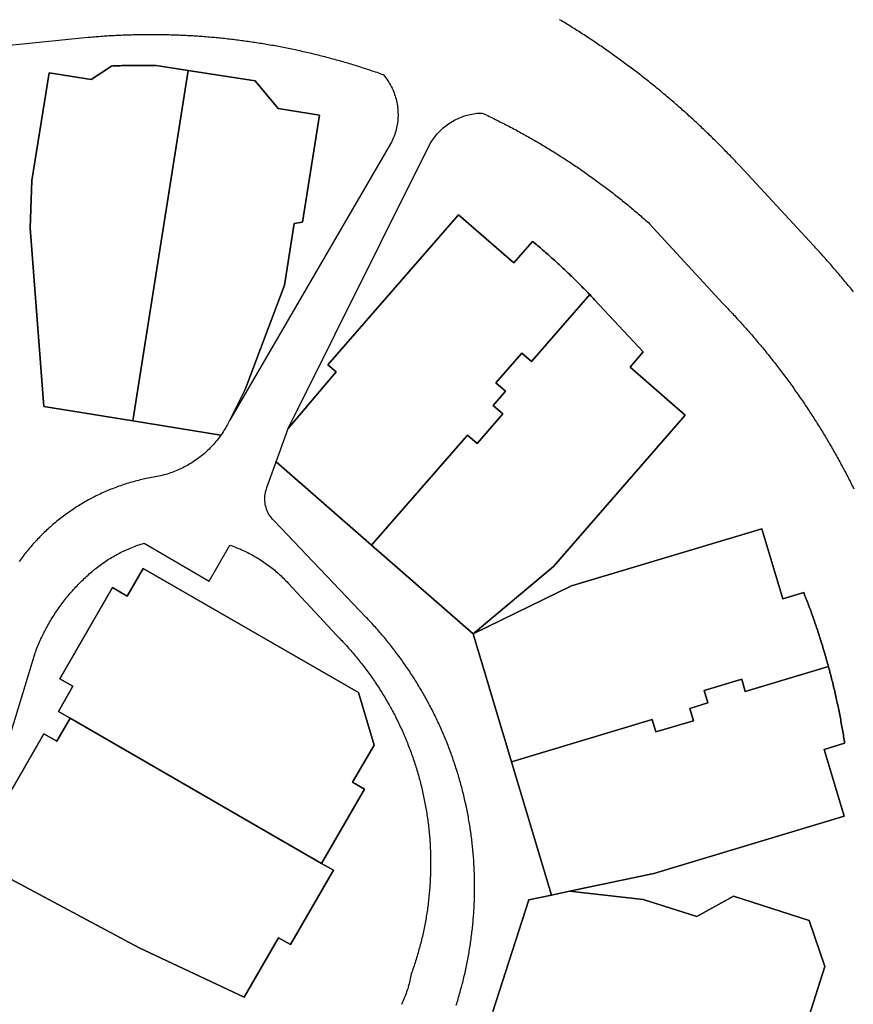
# Model space of a CAD drawing. Units: inches. Extents: x 2496691 to 2666549, y 1454294 to 1562715.
# Drawn here: x 2616058 to 2616303, y 1494081 to 1494371 of the extents above; entities that cross this region are included whole.
import ezdxf

# ---------------------------------------------------------------- set-up
doc = ezdxf.new("R2010")
doc.units = ezdxf.units.IN
doc.header["$MEASUREMENT"] = 0
doc.layers.add('SubdivisionLots', color=252, linetype='Continuous')

msp = doc.modelspace()

# ---------------------------------------------------------------- linework, layer by layer
at = {"layer": 'SubdivisionLots'}
for points in [[(2616303.29, 1494290.55), (2616302.98, 1494290.94), (2616302.66, 1494291.33), (2616302.35, 1494291.72), (2616302.03, 1494292.1), (2616301.72, 1494292.49), (2616301.4, 1494292.88), (2616301.08, 1494293.26), (2616300.76, 1494293.65), (2616300.44, 1494294.03), (2616300.12, 1494294.42), (2616299.8, 1494294.8), (2616299.48, 1494295.18), (2616299.16, 1494295.57), (2616298.83, 1494295.95), (2616298.51, 1494296.33), (2616298.19, 1494296.71), (2616297.86, 1494297.09), (2616297.53, 1494297.47), (2616297.21, 1494297.85), (2616296.88, 1494298.22), (2616296.55, 1494298.6), (2616296.22, 1494298.98), (2616295.89, 1494299.35), (2616295.56, 1494299.73), (2616295.23, 1494300.1), (2616294.9, 1494300.48), (2616294.57, 1494300.85), (2616294.23, 1494301.22), (2616293.9, 1494301.59), (2616293.56, 1494301.96), (2616293.23, 1494302.33), (2616292.89, 1494302.7), (2616292.55, 1494303.07), (2616292.21, 1494303.44), (2616291.88, 1494303.81), (2616291.46, 1494304.26), (2616269.76, 1494327.65), (2616269.42, 1494328.01), (2616269.08, 1494328.38), (2616268.74, 1494328.74), (2616268.39, 1494329.11), (2616268.05, 1494329.47), (2616267.71, 1494329.83), (2616267.36, 1494330.2), (2616267.01, 1494330.56), (2616266.67, 1494330.92), (2616266.32, 1494331.28), (2616265.97, 1494331.64), (2616265.62, 1494331.99), (2616265.27, 1494332.35), (2616264.92, 1494332.71), (2616264.57, 1494333.06), (2616264.22, 1494333.42), (2616263.87, 1494333.77), (2616263.52, 1494334.13), (2616263.16, 1494334.48), (2616262.81, 1494334.83), (2616262.45, 1494335.18), (2616262.1, 1494335.54), (2616261.74, 1494335.89), (2616261.38, 1494336.24), (2616261.02, 1494336.58), (2616260.66, 1494336.93), (2616260.3, 1494337.28), (2616259.94, 1494337.63), (2616259.58, 1494337.97), (2616259.22, 1494338.32), (2616258.86, 1494338.66), (2616258.49, 1494339.01), (2616258.13, 1494339.35), (2616257.77, 1494339.69), (2616257.4, 1494340.03), (2616257.04, 1494340.37), (2616256.67, 1494340.71), (2616256.3, 1494341.05), (2616255.93, 1494341.39), (2616255.56, 1494341.73), (2616255.19, 1494342.06), (2616254.82, 1494342.4), (2616254.45, 1494342.74), (2616254.08, 1494343.07), (2616253.71, 1494343.4), (2616253.34, 1494343.74), (2616252.96, 1494344.07), (2616252.59, 1494344.4), (2616252.21, 1494344.73), (2616251.84, 1494345.06), (2616251.46, 1494345.39), (2616251.08, 1494345.72), (2616250.71, 1494346.05), (2616250.33, 1494346.37), (2616249.95, 1494346.7), (2616249.57, 1494347.02), (2616249.19, 1494347.35), (2616248.81, 1494347.67), (2616248.43, 1494348), (2616248.04, 1494348.32), (2616247.66, 1494348.64), (2616247.28, 1494348.96), (2616246.89, 1494349.28), (2616246.51, 1494349.6), (2616246.12, 1494349.92), (2616245.74, 1494350.23), (2616245.35, 1494350.55), (2616244.96, 1494350.87), (2616244.57, 1494351.18), (2616244.18, 1494351.5), (2616243.79, 1494351.81), (2616243.4, 1494352.12), (2616243.01, 1494352.43), (2616242.62, 1494352.74), (2616242.23, 1494353.05), (2616241.84, 1494353.36), (2616241.44, 1494353.67), (2616241.05, 1494353.98), (2616240.65, 1494354.29), (2616240.26, 1494354.59), (2616239.86, 1494354.9), (2616239.47, 1494355.2), (2616239.07, 1494355.51), (2616238.67, 1494355.81), (2616238.27, 1494356.11), (2616237.87, 1494356.41), (2616237.48, 1494356.71), (2616237.07, 1494357.01), (2616236.67, 1494357.31), (2616236.27, 1494357.61), (2616235.87, 1494357.91), (2616235.47, 1494358.2), (2616235.06, 1494358.5), (2616234.66, 1494358.79), (2616234.26, 1494359.09), (2616233.85, 1494359.38), (2616233.45, 1494359.67), (2616233.04, 1494359.96), (2616232.63, 1494360.25), (2616232.22, 1494360.54), (2616231.82, 1494360.83), (2616231.41, 1494361.12), (2616231, 1494361.41), (2616230.59, 1494361.69), (2616230.18, 1494361.98), (2616229.77, 1494362.26), (2616229.35, 1494362.55), (2616228.94, 1494362.83), (2616228.53, 1494363.11), (2616228.12, 1494363.4), (2616227.7, 1494363.68), (2616227.29, 1494363.96), (2616226.87, 1494364.23), (2616226.46, 1494364.51), (2616226.04, 1494364.79), (2616225.62, 1494365.06), (2616225.21, 1494365.34), (2616224.79, 1494365.61), (2616224.37, 1494365.89), (2616223.95, 1494366.16), (2616223.53, 1494366.43), (2616223.11, 1494366.7), (2616222.69, 1494366.97), (2616222.27, 1494367.24), (2616221.85, 1494367.51), (2616221.42, 1494367.78), (2616221, 1494368.05), (2616220.58, 1494368.31), (2616220.15, 1494368.58), (2616219.73, 1494368.84), (2616219.3, 1494369.1), (2616218.88, 1494369.37), (2616218.45, 1494369.63), (2616218.03, 1494369.89), (2616217.6, 1494370.15), (2616217.17, 1494370.41), (2616216.74, 1494370.66)], [(2616007.5, 1494358.38), (2616077.94, 1494365.49), (2616078.67, 1494365.56), (2616079.17, 1494365.6), (2616079.67, 1494365.64), (2616080.17, 1494365.68), (2616080.67, 1494365.72), (2616081.16, 1494365.76), (2616081.66, 1494365.8), (2616082.16, 1494365.83), (2616082.66, 1494365.87), (2616083.16, 1494365.9), (2616083.66, 1494365.93), (2616084.16, 1494365.97), (2616084.66, 1494365.99), (2616085.16, 1494366.02), (2616085.65, 1494366.05), (2616086.15, 1494366.08), (2616086.65, 1494366.1), (2616087.15, 1494366.12), (2616087.65, 1494366.15), (2616088.15, 1494366.17), (2616088.65, 1494366.19), (2616089.15, 1494366.21), (2616089.65, 1494366.22), (2616090.15, 1494366.24), (2616090.65, 1494366.25), (2616091.15, 1494366.27), (2616091.65, 1494366.28), (2616092.15, 1494366.29), (2616092.65, 1494366.3), (2616093.15, 1494366.31), (2616093.65, 1494366.32), (2616094.15, 1494366.32), (2616094.65, 1494366.33), (2616095.15, 1494366.33), (2616095.65, 1494366.33), (2616096.15, 1494366.33), (2616096.65, 1494366.33), (2616097.15, 1494366.33), (2616097.65, 1494366.33), (2616098.15, 1494366.33), (2616098.65, 1494366.32), (2616099.15, 1494366.32), (2616099.65, 1494366.31), (2616100.15, 1494366.3), (2616100.65, 1494366.29), (2616101.15, 1494366.28), (2616101.65, 1494366.27), (2616102.15, 1494366.25), (2616102.65, 1494366.24), (2616103.15, 1494366.22), (2616103.65, 1494366.21), (2616104.15, 1494366.19), (2616104.65, 1494366.17), (2616105.15, 1494366.15), (2616105.65, 1494366.13), (2616106.15, 1494366.1), (2616106.65, 1494366.08), (2616107.14, 1494366.05), (2616107.64, 1494366.03), (2616108.14, 1494366), (2616108.64, 1494365.97), (2616109.14, 1494365.94), (2616109.64, 1494365.91), (2616110.14, 1494365.87), (2616110.64, 1494365.84), (2616111.14, 1494365.8), (2616111.64, 1494365.77), (2616112.13, 1494365.73), (2616112.63, 1494365.69), (2616113.13, 1494365.65), (2616113.63, 1494365.61), (2616114.13, 1494365.56), (2616114.62, 1494365.52), (2616115.12, 1494365.47), (2616115.62, 1494365.43), (2616116.12, 1494365.38), (2616116.62, 1494365.33), (2616117.11, 1494365.28), (2616117.61, 1494365.23), (2616118.11, 1494365.18), (2616118.61, 1494365.12), (2616119.1, 1494365.07), (2616119.6, 1494365.01), (2616120.1, 1494364.95), (2616120.59, 1494364.89), (2616121.09, 1494364.83), (2616121.59, 1494364.77), (2616122.08, 1494364.71), (2616122.58, 1494364.65), (2616123.07, 1494364.58), (2616123.57, 1494364.52), (2616124.06, 1494364.45), (2616124.56, 1494364.38), (2616125.05, 1494364.31), (2616125.55, 1494364.24), (2616126.04, 1494364.17), (2616126.54, 1494364.09), (2616127.03, 1494364.02), (2616127.53, 1494363.94), (2616128.02, 1494363.87), (2616128.51, 1494363.79), (2616129.01, 1494363.71), (2616129.5, 1494363.63), (2616130, 1494363.55), (2616130.49, 1494363.46), (2616130.98, 1494363.38), (2616131.47, 1494363.29), (2616131.97, 1494363.21), (2616132.46, 1494363.12), (2616132.95, 1494363.03), (2616133.44, 1494362.94), (2616133.93, 1494362.85), (2616134.42, 1494362.75), (2616134.92, 1494362.66), (2616135.41, 1494362.56), (2616135.9, 1494362.47), (2616136.39, 1494362.37), (2616136.88, 1494362.27), (2616137.37, 1494362.17), (2616137.86, 1494362.07), (2616138.35, 1494361.97), (2616138.84, 1494361.86), (2616139.32, 1494361.76), (2616139.81, 1494361.65), (2616140.3, 1494361.55), (2616140.79, 1494361.44), (2616141.28, 1494361.33), (2616141.77, 1494361.22), (2616142.25, 1494361.11), (2616142.74, 1494360.99), (2616143.23, 1494360.88), (2616143.71, 1494360.76), (2616144.2, 1494360.65), (2616144.68, 1494360.53), (2616145.17, 1494360.41), (2616145.66, 1494360.29), (2616146.14, 1494360.17), (2616146.63, 1494360.04), (2616147.11, 1494359.92), (2616147.59, 1494359.79), (2616148.08, 1494359.67), (2616148.56, 1494359.54), (2616149.04, 1494359.41), (2616149.53, 1494359.28), (2616150.01, 1494359.15), (2616150.49, 1494359.02), (2616150.97, 1494358.88), (2616151.46, 1494358.75), (2616151.94, 1494358.61), (2616152.42, 1494358.48), (2616152.9, 1494358.34), (2616153.38, 1494358.2), (2616153.86, 1494358.06), (2616154.34, 1494357.92), (2616154.82, 1494357.77), (2616155.3, 1494357.63), (2616155.77, 1494357.48), (2616156.25, 1494357.34), (2616156.73, 1494357.19), (2616157.21, 1494357.04), (2616157.68, 1494356.89), (2616158.16, 1494356.74), (2616158.64, 1494356.59), (2616159.11, 1494356.44), (2616159.59, 1494356.28), (2616160.06, 1494356.12), (2616160.54, 1494355.97), (2616161.01, 1494355.81), (2616161.49, 1494355.65), (2616161.96, 1494355.49), (2616162.43, 1494355.33), (2616162.91, 1494355.17), (2616163.38, 1494355), (2616163.85, 1494354.84), (2616164.32, 1494354.67), (2616164.79, 1494354.5), (2616165.28, 1494353.91), (2616165.59, 1494353.51), (2616165.88, 1494353.11), (2616166.16, 1494352.7), (2616166.43, 1494352.28), (2616166.69, 1494351.85), (2616166.94, 1494351.41), (2616167.18, 1494350.97), (2616167.4, 1494350.53), (2616167.61, 1494350.07), (2616167.81, 1494349.61), (2616167.99, 1494349.15), (2616168.16, 1494348.68), (2616168.32, 1494348.2), (2616168.47, 1494347.73), (2616168.6, 1494347.24), (2616168.72, 1494346.76), (2616168.82, 1494346.27), (2616168.91, 1494345.78), (2616168.99, 1494345.28), (2616169.05, 1494344.79), (2616169.1, 1494344.29), (2616169.14, 1494343.79), (2616169.16, 1494343.29), (2616169.17, 1494342.79), (2616169.17, 1494342.29), (2616169.15, 1494341.79), (2616169.11, 1494341.29), (2616169.07, 1494340.8), (2616169.01, 1494340.3), (2616168.93, 1494339.8), (2616168.84, 1494339.31), (2616168.74, 1494338.82), (2616168.63, 1494338.34), (2616168.5, 1494337.85), (2616168.36, 1494337.37), (2616168.2, 1494336.9), (2616168.03, 1494336.43), (2616167.85, 1494335.96), (2616167.65, 1494335.5), (2616167.45, 1494335.05), (2616167.23, 1494334.6), (2616167, 1494334.16), (2616119.72, 1494252.97), (2616120.42, 1494254.35), (2616124.19, 1494261.83), (2616135.72, 1494292.52), (2616138.61, 1494310.67), (2616141.07, 1494311.06), (2616146.08, 1494342.59), (2616133.85, 1494344.49), (2616127.15, 1494352.62), (2616107.34, 1494355.71), (2616097.98, 1494357.16), (2616097.32, 1494357.18), (2616096.82, 1494357.19), (2616096.32, 1494357.2), (2616095.82, 1494357.2), (2616095.32, 1494357.21), (2616094.82, 1494357.21), (2616094.32, 1494357.22), (2616093.82, 1494357.22), (2616093.32, 1494357.22), (2616092.82, 1494357.22), (2616092.32, 1494357.21), (2616091.82, 1494357.21), (2616091.32, 1494357.21), (2616090.82, 1494357.2), (2616090.32, 1494357.19), (2616089.82, 1494357.18), (2616089.32, 1494357.17), (2616088.82, 1494357.16), (2616088.32, 1494357.15), (2616087.82, 1494357.14), (2616087.32, 1494357.12), (2616086.82, 1494357.1), (2616086.32, 1494357.09), (2616085.82, 1494357.07), (2616085.32, 1494357.05), (2616084.82, 1494357.03), (2616078.79, 1494353.07), (2616066.41, 1494355), (2616061.4, 1494323.32), (2616060.82, 1494309.28), (2616064.88, 1494256.8), (2616091.07, 1494252.59), (2616117.02, 1494248.41), (2616116.79, 1494248.1), (2616116.5, 1494247.69), (2616116.19, 1494247.3), (2616115.88, 1494246.9), (2616115.57, 1494246.52), (2616115.24, 1494246.13), (2616114.92, 1494245.76), (2616114.58, 1494245.39), (2616114.24, 1494245.02), (2616113.89, 1494244.66), (2616113.54, 1494244.31), (2616113.18, 1494243.96), (2616112.82, 1494243.62), (2616112.44, 1494243.28), (2616112.07, 1494242.95), (2616111.69, 1494242.63), (2616111.3, 1494242.31), (2616110.91, 1494242), (2616110.51, 1494241.7), (2616110.11, 1494241.4), (2616109.7, 1494241.11), (2616109.29, 1494240.83), (2616108.87, 1494240.55), (2616108.45, 1494240.28), (2616108.03, 1494240.02), (2616107.6, 1494239.76), (2616107.16, 1494239.51), (2616106.73, 1494239.27), (2616106.28, 1494239.04), (2616105.84, 1494238.81), (2616105.39, 1494238.59), (2616104.94, 1494238.38), (2616104.48, 1494238.18), (2616104.02, 1494237.98), (2616103.56, 1494237.79), (2616103.09, 1494237.61), (2616102.62, 1494237.44), (2616102.15, 1494237.28), (2616101.67, 1494237.12), (2616101.2, 1494236.97), (2616100.72, 1494236.83), (2616100.24, 1494236.69), (2616099.75, 1494236.57), (2616099.26, 1494236.45), (2616098.78, 1494236.34), (2616098.29, 1494236.24), (2616097.8, 1494236.15), (2616097.3, 1494236.07), (2616096.63, 1494235.95), (2616096.14, 1494235.85), (2616095.64, 1494235.76), (2616095.15, 1494235.66), (2616094.67, 1494235.55), (2616094.18, 1494235.45), (2616093.69, 1494235.33), (2616093.2, 1494235.22), (2616092.72, 1494235.1), (2616092.23, 1494234.98), (2616091.75, 1494234.85), (2616091.27, 1494234.72), (2616090.79, 1494234.58), (2616090.31, 1494234.44), (2616089.83, 1494234.3), (2616089.35, 1494234.15), (2616088.87, 1494234), (2616088.4, 1494233.85), (2616087.92, 1494233.69), (2616087.45, 1494233.53), (2616086.98, 1494233.36), (2616086.51, 1494233.19), (2616086.04, 1494233.02), (2616085.57, 1494232.84), (2616085.1, 1494232.66), (2616084.64, 1494232.48), (2616084.18, 1494232.29), (2616083.72, 1494232.1), (2616083.25, 1494231.9), (2616082.8, 1494231.7), (2616082.34, 1494231.5), (2616081.88, 1494231.29), (2616081.43, 1494231.08), (2616080.98, 1494230.87), (2616080.53, 1494230.65), (2616080.08, 1494230.43), (2616079.63, 1494230.2), (2616079.19, 1494229.97), (2616078.43, 1494229.57), (2616077.99, 1494229.33), (2616077.56, 1494229.09), (2616077.12, 1494228.84), (2616076.69, 1494228.59), (2616076.26, 1494228.34), (2616075.83, 1494228.08), (2616075.4, 1494227.82), (2616074.98, 1494227.56), (2616074.55, 1494227.29), (2616074.13, 1494227.02), (2616073.72, 1494226.75), (2616073.3, 1494226.47), (2616072.71, 1494226.07), (2616072.3, 1494225.78), (2616071.89, 1494225.49), (2616071.49, 1494225.2), (2616071.08, 1494224.9), (2616070.68, 1494224.61), (2616070.29, 1494224.3), (2616069.89, 1494224), (2616069.5, 1494223.69), (2616069.11, 1494223.38), (2616068.72, 1494223.06), (2616068.33, 1494222.75), (2616067.95, 1494222.42), (2616067.57, 1494222.1), (2616067.19, 1494221.77), (2616066.81, 1494221.44), (2616066.44, 1494221.11), (2616066.07, 1494220.77), (2616065.7, 1494220.43), (2616065.34, 1494220.09), (2616064.98, 1494219.75), (2616064.62, 1494219.4), (2616064.26, 1494219.05), (2616063.72, 1494218.5), (2616063.37, 1494218.14), (2616063.03, 1494217.78), (2616062.68, 1494217.42), (2616062.34, 1494217.05), (2616062.01, 1494216.68), (2616061.67, 1494216.31), (2616061.34, 1494215.94), (2616061.01, 1494215.56), (2616060.69, 1494215.18), (2616060.37, 1494214.8), (2616060.05, 1494214.41), (2616059.73, 1494214.02), (2616059.42, 1494213.63), (2616059.11, 1494213.24), (2616058.81, 1494212.84), (2616058.5, 1494212.45), (2616058.2, 1494212.05), (2616057.91, 1494211.64), (2616057.61, 1494211.24)], [(2616288.84, 1494073.18), (2616294.88, 1494092.02), (2616290.26, 1494105.58), (2616267.93, 1494112.73), (2616257.15, 1494106.73), (2616241.31, 1494111.8), (2616219.61, 1494114.2), (2616244.46, 1494119.42), (2616300.52, 1494136.25), (2616294.62, 1494155.92), (2616300.67, 1494157.74), (2616300.59, 1494158.24), (2616300.52, 1494158.73), (2616300.44, 1494159.22), (2616300.36, 1494159.72), (2616300.28, 1494160.21), (2616300.2, 1494160.7), (2616300.11, 1494161.2), (2616300.03, 1494161.69), (2616299.94, 1494162.18), (2616299.86, 1494162.67), (2616299.77, 1494163.17), (2616299.68, 1494163.66), (2616299.59, 1494164.15), (2616299.5, 1494164.64), (2616299.4, 1494165.13), (2616299.31, 1494165.62), (2616299.21, 1494166.12), (2616299.12, 1494166.61), (2616299.02, 1494167.1), (2616298.92, 1494167.59), (2616298.82, 1494168.08), (2616298.72, 1494168.57), (2616298.62, 1494169.05), (2616298.51, 1494169.54), (2616298.41, 1494170.03), (2616298.3, 1494170.52), (2616298.19, 1494171.01), (2616298.08, 1494171.5), (2616297.97, 1494171.99), (2616297.86, 1494172.47), (2616297.75, 1494172.96), (2616297.64, 1494173.45), (2616297.52, 1494173.93), (2616297.41, 1494174.42), (2616297.29, 1494174.91), (2616297.17, 1494175.39), (2616297.05, 1494175.88), (2616296.93, 1494176.36), (2616296.81, 1494176.85), (2616296.68, 1494177.33), (2616296.56, 1494177.82), (2616296.43, 1494178.3), (2616296.31, 1494178.78), (2616296.18, 1494179.27), (2616296.05, 1494179.75), (2616295.9, 1494180.29), (2616295.77, 1494180.77), (2616295.64, 1494181.26), (2616295.5, 1494181.74), (2616295.37, 1494182.22), (2616295.23, 1494182.7), (2616295.1, 1494183.18), (2616294.96, 1494183.66), (2616294.82, 1494184.14), (2616294.67, 1494184.62), (2616294.53, 1494185.1), (2616294.39, 1494185.58), (2616294.24, 1494186.06), (2616294.1, 1494186.54), (2616293.95, 1494187.01), (2616293.8, 1494187.49), (2616293.65, 1494187.97), (2616293.5, 1494188.44), (2616293.35, 1494188.92), (2616293.2, 1494189.4), (2616293.04, 1494189.87), (2616292.89, 1494190.35), (2616292.73, 1494190.82), (2616292.57, 1494191.3), (2616292.41, 1494191.77), (2616292.25, 1494192.24), (2616292.09, 1494192.72), (2616291.93, 1494193.19), (2616291.77, 1494193.66), (2616291.6, 1494194.14), (2616291.43, 1494194.61), (2616291.27, 1494195.08), (2616291.1, 1494195.55), (2616290.93, 1494196.02), (2616290.76, 1494196.49), (2616290.59, 1494196.96), (2616290.41, 1494197.43), (2616290.24, 1494197.9), (2616290.06, 1494198.36), (2616289.89, 1494198.83), (2616289.71, 1494199.3), (2616289.53, 1494199.77), (2616289.35, 1494200.23), (2616289.17, 1494200.7), (2616288.99, 1494201.17), (2616288.62, 1494202.09), (2616282.48, 1494200.24), (2616276.29, 1494220.87), (2616220.22, 1494204.03), (2616191.25, 1494189.96), (2616214.92, 1494209.78), (2616253.71, 1494254.27), (2616237.47, 1494268.42), (2616241.35, 1494272.88), (2616227.02, 1494288.25), (2616226.68, 1494288.61), (2616226.33, 1494288.98), (2616225.99, 1494289.34), (2616225.61, 1494289.75), (2616225.26, 1494290.11), (2616224.91, 1494290.47), (2616224.57, 1494290.83), (2616224.22, 1494291.19), (2616223.87, 1494291.55), (2616223.52, 1494291.9), (2616223.17, 1494292.26), (2616222.82, 1494292.62), (2616222.46, 1494292.97), (2616222.11, 1494293.32), (2616221.76, 1494293.68), (2616221.4, 1494294.03), (2616221.04, 1494294.38), (2616220.69, 1494294.73), (2616220.33, 1494295.08), (2616219.97, 1494295.42), (2616219.61, 1494295.77), (2616219.25, 1494296.12), (2616218.89, 1494296.46), (2616218.52, 1494296.81), (2616218.16, 1494297.15), (2616217.8, 1494297.49), (2616217.43, 1494297.83), (2616217.06, 1494298.17), (2616216.7, 1494298.51), (2616216.33, 1494298.85), (2616215.96, 1494299.19), (2616215.59, 1494299.53), (2616215.22, 1494299.86), (2616214.85, 1494300.2), (2616214.48, 1494300.53), (2616214.1, 1494300.86), (2616213.73, 1494301.2), (2616213.35, 1494301.53), (2616212.98, 1494301.86), (2616212.6, 1494302.18), (2616212.22, 1494302.51), (2616211.85, 1494302.84), (2616211.47, 1494303.17), (2616211.09, 1494303.49), (2616210.71, 1494303.81), (2616210.33, 1494304.14), (2616209.94, 1494304.46), (2616209.56, 1494304.78), (2616208.79, 1494305.42), (2616203.26, 1494299.07), (2616187.02, 1494313.22), (2616148.54, 1494269.09), (2616150.92, 1494267.02), (2616136.86, 1494250.4), (2616177.99, 1494332.9), (2616178.43, 1494333.78), (2616178.68, 1494334.21), (2616178.93, 1494334.64), (2616179.2, 1494335.07), (2616179.48, 1494335.48), (2616179.77, 1494335.89), (2616180.07, 1494336.29), (2616180.39, 1494336.67), (2616180.71, 1494337.06), (2616181.05, 1494337.43), (2616181.39, 1494337.79), (2616181.75, 1494338.14), (2616182.11, 1494338.49), (2616182.48, 1494338.82), (2616182.87, 1494339.14), (2616183.26, 1494339.45), (2616183.66, 1494339.75), (2616184.06, 1494340.04), (2616184.48, 1494340.32), (2616184.9, 1494340.58), (2616185.33, 1494340.84), (2616185.77, 1494341.08), (2616186.22, 1494341.31), (2616186.67, 1494341.53), (2616187.12, 1494341.73), (2616187.58, 1494341.92), (2616188.05, 1494342.1), (2616188.52, 1494342.27), (2616189, 1494342.42), (2616189.48, 1494342.56), (2616189.96, 1494342.69), (2616190.45, 1494342.8), (2616190.94, 1494342.9), (2616191.43, 1494342.98), (2616191.93, 1494343.05), (2616192.42, 1494343.11), (2616192.92, 1494343.16), (2616193.42, 1494343.19), (2616193.92, 1494343.2), (2616194.68, 1494342.85), (2616195.13, 1494342.63), (2616195.58, 1494342.42), (2616196.03, 1494342.2), (2616196.48, 1494341.98), (2616196.93, 1494341.76), (2616197.38, 1494341.54), (2616197.83, 1494341.32), (2616198.28, 1494341.1), (2616198.73, 1494340.88), (2616199.17, 1494340.65), (2616199.62, 1494340.43), (2616200.06, 1494340.2), (2616200.51, 1494339.97), (2616200.95, 1494339.74), (2616201.4, 1494339.51), (2616201.84, 1494339.28), (2616202.28, 1494339.05), (2616202.73, 1494338.82), (2616203.17, 1494338.58), (2616203.61, 1494338.35), (2616204.05, 1494338.11), (2616204.49, 1494337.87), (2616204.93, 1494337.63), (2616205.37, 1494337.39), (2616205.81, 1494337.15), (2616206.24, 1494336.91), (2616206.68, 1494336.67), (2616207.12, 1494336.42), (2616207.55, 1494336.18), (2616207.99, 1494335.93), (2616208.42, 1494335.68), (2616208.86, 1494335.44), (2616209.29, 1494335.19), (2616209.72, 1494334.94), (2616210.15, 1494334.69), (2616210.59, 1494334.43), (2616211.02, 1494334.18), (2616211.45, 1494333.92), (2616211.88, 1494333.67), (2616212.31, 1494333.41), (2616212.73, 1494333.15), (2616213.16, 1494332.9), (2616213.59, 1494332.64), (2616214.02, 1494332.37), (2616214.44, 1494332.11), (2616214.87, 1494331.85), (2616215.29, 1494331.58), (2616215.71, 1494331.32), (2616216.14, 1494331.05), (2616216.56, 1494330.79), (2616216.98, 1494330.52), (2616217.4, 1494330.25), (2616217.82, 1494329.98), (2616218.24, 1494329.71), (2616218.66, 1494329.43), (2616219.08, 1494329.16), (2616219.5, 1494328.89), (2616219.92, 1494328.61), (2616220.33, 1494328.33), (2616220.75, 1494328.06), (2616221.16, 1494327.78), (2616221.58, 1494327.5), (2616221.99, 1494327.22), (2616222.41, 1494326.94), (2616222.82, 1494326.65), (2616223.23, 1494326.37), (2616223.64, 1494326.09), (2616224.05, 1494325.8), (2616224.46, 1494325.51), (2616224.87, 1494325.23), (2616225.28, 1494324.94), (2616225.69, 1494324.65), (2616226.09, 1494324.36), (2616226.5, 1494324.06), (2616226.9, 1494323.77), (2616227.31, 1494323.48), (2616227.71, 1494323.18), (2616228.12, 1494322.89), (2616228.52, 1494322.59), (2616228.92, 1494322.29), (2616229.32, 1494321.99), (2616229.72, 1494321.7), (2616230.12, 1494321.39), (2616230.52, 1494321.09), (2616230.92, 1494320.79), (2616231.31, 1494320.49), (2616231.71, 1494320.18), (2616232.11, 1494319.88), (2616232.5, 1494319.57), (2616232.9, 1494319.26), (2616233.29, 1494318.95), (2616233.68, 1494318.65), (2616234.08, 1494318.33), (2616234.47, 1494318.02), (2616234.86, 1494317.71), (2616235.25, 1494317.4), (2616235.64, 1494317.08), (2616236.02, 1494316.77), (2616236.41, 1494316.45), (2616236.8, 1494316.14), (2616237.18, 1494315.82), (2616237.57, 1494315.5), (2616237.95, 1494315.18), (2616238.34, 1494314.86), (2616238.72, 1494314.54), (2616239.1, 1494314.21), (2616239.48, 1494313.89), (2616239.86, 1494313.57), (2616240.24, 1494313.24), (2616240.62, 1494312.91), (2616241, 1494312.59), (2616241.38, 1494312.26), (2616241.75, 1494311.93), (2616242.13, 1494311.6), (2616242.5, 1494311.27), (2616242.88, 1494310.94), (2616243.25, 1494310.6), (2616264.83, 1494287.12), (2616265.2, 1494286.74), (2616265.55, 1494286.38), (2616265.9, 1494286.02), (2616266.24, 1494285.66), (2616266.59, 1494285.3), (2616266.93, 1494284.93), (2616267.27, 1494284.57), (2616267.62, 1494284.21), (2616267.96, 1494283.84), (2616268.3, 1494283.47), (2616268.64, 1494283.11), (2616268.97, 1494282.74), (2616269.31, 1494282.37), (2616269.65, 1494282), (2616269.99, 1494281.63), (2616270.32, 1494281.26), (2616270.66, 1494280.89), (2616270.99, 1494280.52), (2616271.32, 1494280.14), (2616271.65, 1494279.77), (2616271.99, 1494279.39), (2616272.32, 1494279.02), (2616272.64, 1494278.64), (2616272.97, 1494278.27), (2616273.3, 1494277.89), (2616273.63, 1494277.51), (2616273.95, 1494277.13), (2616274.28, 1494276.75), (2616274.6, 1494276.37), (2616274.92, 1494275.99), (2616275.25, 1494275.61), (2616275.57, 1494275.22), (2616275.89, 1494274.84), (2616276.21, 1494274.45), (2616276.53, 1494274.07), (2616276.84, 1494273.68), (2616277.16, 1494273.3), (2616277.48, 1494272.91), (2616277.79, 1494272.52), (2616278.11, 1494272.13), (2616278.42, 1494271.74), (2616278.73, 1494271.35), (2616279.04, 1494270.96), (2616279.35, 1494270.57), (2616279.66, 1494270.17), (2616279.97, 1494269.78), (2616280.28, 1494269.39), (2616280.59, 1494268.99), (2616280.89, 1494268.6), (2616281.2, 1494268.2), (2616281.5, 1494267.8), (2616281.8, 1494267.41), (2616282.11, 1494267.01), (2616282.41, 1494266.61), (2616282.71, 1494266.21), (2616283.01, 1494265.81), (2616283.31, 1494265.41), (2616283.6, 1494265.01), (2616283.9, 1494264.6), (2616284.2, 1494264.2), (2616284.49, 1494263.8), (2616284.78, 1494263.39), (2616285.08, 1494262.99), (2616285.37, 1494262.58), (2616285.66, 1494262.17), (2616285.95, 1494261.77), (2616286.24, 1494261.36), (2616286.53, 1494260.95), (2616286.81, 1494260.54), (2616287.1, 1494260.13), (2616287.39, 1494259.72), (2616287.67, 1494259.31), (2616287.95, 1494258.9), (2616288.24, 1494258.48), (2616288.52, 1494258.07), (2616288.8, 1494257.66), (2616289.08, 1494257.24), (2616289.36, 1494256.83), (2616289.63, 1494256.41), (2616289.91, 1494255.99), (2616290.19, 1494255.58), (2616290.46, 1494255.16), (2616290.73, 1494254.74), (2616291.01, 1494254.32), (2616291.28, 1494253.9), (2616291.55, 1494253.48), (2616291.82, 1494253.06), (2616292.09, 1494252.64), (2616292.36, 1494252.22), (2616292.62, 1494251.79), (2616292.89, 1494251.37), (2616293.15, 1494250.95), (2616293.42, 1494250.52), (2616293.68, 1494250.1), (2616293.94, 1494249.67), (2616294.2, 1494249.24), (2616294.46, 1494248.82), (2616294.72, 1494248.39), (2616294.98, 1494247.96), (2616295.24, 1494247.53), (2616295.49, 1494247.1), (2616295.75, 1494246.67), (2616296, 1494246.24), (2616296.25, 1494245.81), (2616296.51, 1494245.38), (2616296.76, 1494244.95), (2616297.01, 1494244.51), (2616297.26, 1494244.08), (2616297.5, 1494243.64), (2616297.75, 1494243.21), (2616298, 1494242.77), (2616298.24, 1494242.34), (2616298.49, 1494241.9), (2616298.73, 1494241.47), (2616298.97, 1494241.03), (2616299.21, 1494240.59), (2616299.45, 1494240.15), (2616299.69, 1494239.71), (2616299.93, 1494239.27), (2616300.16, 1494238.83), (2616300.4, 1494238.39), (2616300.63, 1494237.95), (2616300.87, 1494237.51), (2616301.1, 1494237.06), (2616301.33, 1494236.62), (2616301.56, 1494236.18), (2616301.79, 1494235.73), (2616302.02, 1494235.29), (2616302.25, 1494234.84), (2616302.47, 1494234.4), (2616302.7, 1494233.95), (2616302.92, 1494233.5), (2616303.15, 1494233.06), (2616303.37, 1494232.61)], [(2616186.28, 1494080.66), (2616186.44, 1494081.14), (2616186.58, 1494081.61), (2616186.73, 1494082.09), (2616186.88, 1494082.57), (2616187.02, 1494083.05), (2616187.16, 1494083.53), (2616187.3, 1494084.01), (2616187.44, 1494084.49), (2616187.57, 1494084.97), (2616187.7, 1494085.45), (2616187.83, 1494085.94), (2616187.96, 1494086.42), (2616188.09, 1494086.9), (2616188.21, 1494087.39), (2616188.33, 1494087.87), (2616188.45, 1494088.36), (2616188.57, 1494088.84), (2616188.69, 1494089.33), (2616188.8, 1494089.82), (2616188.91, 1494090.3), (2616189.02, 1494090.79), (2616189.13, 1494091.28), (2616189.23, 1494091.77), (2616189.33, 1494092.26), (2616189.43, 1494092.75), (2616189.53, 1494093.24), (2616189.63, 1494093.73), (2616189.72, 1494094.22), (2616189.82, 1494094.71), (2616189.91, 1494095.2), (2616189.99, 1494095.7), (2616190.08, 1494096.19), (2616190.16, 1494096.68), (2616190.24, 1494097.18), (2616190.32, 1494097.67), (2616190.4, 1494098.16), (2616190.47, 1494098.66), (2616190.55, 1494099.15), (2616190.62, 1494099.65), (2616190.69, 1494100.14), (2616190.75, 1494100.64), (2616190.81, 1494101.13), (2616190.88, 1494101.63), (2616190.94, 1494102.13), (2616190.99, 1494102.62), (2616191.05, 1494103.12), (2616191.1, 1494103.62), (2616191.15, 1494104.11), (2616191.2, 1494104.61), (2616191.25, 1494105.11), (2616191.29, 1494105.61), (2616191.33, 1494106.11), (2616191.37, 1494106.61), (2616191.41, 1494107.1), (2616191.45, 1494107.6), (2616191.48, 1494108.1), (2616191.51, 1494108.6), (2616191.54, 1494109.1), (2616191.57, 1494109.6), (2616191.59, 1494110.1), (2616191.62, 1494110.6), (2616191.64, 1494111.1), (2616191.65, 1494111.6), (2616191.67, 1494112.1), (2616191.69, 1494112.6), (2616191.7, 1494113.1), (2616191.71, 1494113.6), (2616191.71, 1494114.1), (2616191.72, 1494114.6), (2616191.72, 1494115.1), (2616191.72, 1494115.6), (2616191.72, 1494116.1), (2616191.72, 1494116.6), (2616191.71, 1494117.1), (2616191.7, 1494117.6), (2616191.69, 1494118.1), (2616191.68, 1494118.6), (2616191.67, 1494119.1), (2616191.65, 1494119.59), (2616191.63, 1494120.09), (2616191.61, 1494120.59), (2616191.59, 1494121.09), (2616191.56, 1494121.59), (2616191.53, 1494122.09), (2616191.5, 1494122.59), (2616191.47, 1494123.09), (2616191.44, 1494123.59), (2616191.4, 1494124.09), (2616191.36, 1494124.59), (2616191.32, 1494125.08), (2616191.28, 1494125.58), (2616191.23, 1494126.08), (2616191.19, 1494126.58), (2616191.14, 1494127.08), (2616191.08, 1494127.57), (2616191.03, 1494128.07), (2616190.97, 1494128.57), (2616190.92, 1494129.06), (2616190.86, 1494129.56), (2616190.79, 1494130.06), (2616190.73, 1494130.55), (2616190.66, 1494131.05), (2616190.59, 1494131.54), (2616190.52, 1494132.04), (2616190.45, 1494132.53), (2616190.37, 1494133.03), (2616190.3, 1494133.52), (2616190.22, 1494134.01), (2616190.13, 1494134.51), (2616190.05, 1494135), (2616189.96, 1494135.49), (2616189.88, 1494135.98), (2616189.79, 1494136.48), (2616189.69, 1494136.97), (2616189.6, 1494137.46), (2616189.5, 1494137.95), (2616189.4, 1494138.44), (2616189.3, 1494138.93), (2616189.2, 1494139.42), (2616189.09, 1494139.91), (2616188.98, 1494140.4), (2616188.87, 1494140.88), (2616188.76, 1494141.37), (2616188.65, 1494141.86), (2616188.53, 1494142.34), (2616188.41, 1494142.83), (2616188.29, 1494143.31), (2616188.17, 1494143.8), (2616188.05, 1494144.28), (2616187.92, 1494144.77), (2616187.79, 1494145.25), (2616187.66, 1494145.73), (2616187.53, 1494146.21), (2616187.39, 1494146.7), (2616187.25, 1494147.18), (2616187.11, 1494147.66), (2616186.97, 1494148.14), (2616186.83, 1494148.62), (2616186.68, 1494149.09), (2616186.54, 1494149.57), (2616186.38, 1494150.05), (2616186.23, 1494150.52), (2616186.08, 1494151), (2616185.92, 1494151.48), (2616185.76, 1494151.95), (2616185.6, 1494152.42), (2616185.44, 1494152.9), (2616185.28, 1494153.37), (2616185.11, 1494153.84), (2616184.94, 1494154.31), (2616184.77, 1494154.78), (2616184.6, 1494155.25), (2616184.42, 1494155.72), (2616184.25, 1494156.19), (2616184.07, 1494156.65), (2616183.89, 1494157.12), (2616183.71, 1494157.59), (2616183.52, 1494158.05), (2616183.33, 1494158.51), (2616183.14, 1494158.98), (2616182.95, 1494159.44), (2616182.76, 1494159.9), (2616182.57, 1494160.36), (2616182.37, 1494160.82), (2616182.17, 1494161.28), (2616181.97, 1494161.74), (2616181.77, 1494162.19), (2616181.56, 1494162.65), (2616181.35, 1494163.1), (2616181.15, 1494163.56), (2616180.93, 1494164.01), (2616180.72, 1494164.46), (2616180.51, 1494164.92), (2616180.29, 1494165.37), (2616180.07, 1494165.82), (2616179.85, 1494166.26), (2616179.63, 1494166.71), (2616179.4, 1494167.16), (2616179.18, 1494167.6), (2616178.95, 1494168.05), (2616178.72, 1494168.49), (2616178.48, 1494168.94), (2616178.25, 1494169.38), (2616178.01, 1494169.82), (2616177.77, 1494170.26), (2616177.53, 1494170.7), (2616177.29, 1494171.13), (2616177.05, 1494171.57), (2616176.8, 1494172), (2616176.55, 1494172.44), (2616176.3, 1494172.87), (2616176.05, 1494173.3), (2616175.8, 1494173.73), (2616175.54, 1494174.17), (2616175.29, 1494174.59), (2616175.03, 1494175.02), (2616174.77, 1494175.45), (2616174.5, 1494175.87), (2616174.24, 1494176.3), (2616173.97, 1494176.72), (2616173.7, 1494177.14), (2616173.43, 1494177.56), (2616173.16, 1494177.98), (2616172.89, 1494178.4), (2616172.61, 1494178.82), (2616172.33, 1494179.23), (2616172.06, 1494179.65), (2616171.77, 1494180.06), (2616171.49, 1494180.47), (2616171.21, 1494180.88), (2616170.92, 1494181.29), (2616170.63, 1494181.7), (2616170.34, 1494182.11), (2616170.05, 1494182.52), (2616169.76, 1494182.92), (2616169.46, 1494183.32), (2616169.16, 1494183.73), (2616168.86, 1494184.13), (2616168.56, 1494184.53), (2616168.26, 1494184.92), (2616167.96, 1494185.32), (2616167.65, 1494185.72), (2616167.34, 1494186.11), (2616167.03, 1494186.5), (2616166.72, 1494186.9), (2616166.41, 1494187.28), (2616166.09, 1494187.67), (2616165.78, 1494188.06), (2616165.46, 1494188.45), (2616165.14, 1494188.83), (2616164.82, 1494189.21), (2616164.5, 1494189.6), (2616164.17, 1494189.98), (2616163.85, 1494190.36), (2616163.52, 1494190.73), (2616163.19, 1494191.11), (2616162.86, 1494191.48), (2616162.52, 1494191.86), (2616162.19, 1494192.23), (2616161.85, 1494192.6), (2616161.52, 1494192.97), (2616161.18, 1494193.33), (2616160.84, 1494193.7), (2616160.49, 1494194.06), (2616160.15, 1494194.43), (2616159.8, 1494194.79), (2616132.67, 1494223.16), (2616132.21, 1494223.65), (2616131.89, 1494224.03), (2616131.59, 1494224.43), (2616131.32, 1494224.85), (2616131.06, 1494225.28), (2616130.84, 1494225.73), (2616130.63, 1494226.18), (2616130.45, 1494226.65), (2616130.3, 1494227.13), (2616130.18, 1494227.61), (2616130.08, 1494228.1), (2616130.01, 1494228.6), (2616129.96, 1494229.09), (2616129.94, 1494229.59), (2616129.95, 1494230.09), (2616129.99, 1494230.59), (2616130.05, 1494231.09), (2616130.15, 1494231.58), (2616130.26, 1494232.07), (2616130.41, 1494232.54), (2616130.58, 1494233.01), (2616133.29, 1494240.51), (2616161.35, 1494216.04), (2616191.25, 1494189.96), (2616202.57, 1494152.26), (2616214.33, 1494113.09), (2616207.67, 1494111.69), (2616197.13, 1494078.82)], [(2616055.3, 1494161.1), (2616062.1, 1494183.71), (2616062.32, 1494184.31), (2616062.49, 1494184.78), (2616062.67, 1494185.25), (2616062.85, 1494185.71), (2616063.04, 1494186.18), (2616063.23, 1494186.64), (2616063.43, 1494187.1), (2616063.63, 1494187.56), (2616063.83, 1494188.01), (2616064.04, 1494188.47), (2616064.25, 1494188.92), (2616064.47, 1494189.37), (2616064.69, 1494189.82), (2616064.91, 1494190.27), (2616065.14, 1494190.71), (2616065.37, 1494191.16), (2616065.6, 1494191.6), (2616065.84, 1494192.04), (2616066.08, 1494192.47), (2616066.33, 1494192.91), (2616066.58, 1494193.34), (2616066.83, 1494193.77), (2616067.09, 1494194.2), (2616067.35, 1494194.63), (2616067.62, 1494195.05), (2616067.89, 1494195.48), (2616068.16, 1494195.89), (2616068.43, 1494196.31), (2616068.71, 1494196.73), (2616068.99, 1494197.14), (2616069.28, 1494197.55), (2616069.57, 1494197.96), (2616069.86, 1494198.36), (2616070.16, 1494198.76), (2616070.46, 1494199.16), (2616070.77, 1494199.56), (2616071.07, 1494199.95), (2616071.38, 1494200.35), (2616071.7, 1494200.74), (2616072.02, 1494201.12), (2616072.34, 1494201.51), (2616072.66, 1494201.89), (2616072.99, 1494202.26), (2616073.32, 1494202.64), (2616073.65, 1494203.01), (2616073.99, 1494203.38), (2616074.33, 1494203.75), (2616074.67, 1494204.11), (2616075.02, 1494204.47), (2616075.37, 1494204.83), (2616075.72, 1494205.18), (2616076.08, 1494205.53), (2616076.44, 1494205.88), (2616076.8, 1494206.23), (2616077.16, 1494206.57), (2616077.53, 1494206.91), (2616077.9, 1494207.24), (2616078.27, 1494207.58), (2616078.65, 1494207.91), (2616079.03, 1494208.23), (2616079.51, 1494208.64), (2616079.89, 1494208.95), (2616080.28, 1494209.27), (2616080.68, 1494209.57), (2616081.07, 1494209.88), (2616081.47, 1494210.18), (2616081.88, 1494210.47), (2616082.29, 1494210.76), (2616082.7, 1494211.04), (2616083.11, 1494211.32), (2616083.53, 1494211.6), (2616083.95, 1494211.87), (2616084.38, 1494212.13), (2616084.8, 1494212.39), (2616085.23, 1494212.65), (2616085.67, 1494212.9), (2616086.1, 1494213.14), (2616086.54, 1494213.38), (2616086.99, 1494213.61), (2616087.43, 1494213.84), (2616087.88, 1494214.06), (2616088.33, 1494214.28), (2616088.78, 1494214.49), (2616089.24, 1494214.7), (2616089.69, 1494214.9), (2616090.15, 1494215.1), (2616090.62, 1494215.29), (2616091.08, 1494215.47), (2616091.55, 1494215.65), (2616092.02, 1494215.82), (2616092.49, 1494215.99), (2616092.96, 1494216.16), (2616093.44, 1494216.31), (2616093.91, 1494216.46), (2616094.39, 1494216.61), (2616113.56, 1494205.4), (2616119.66, 1494216.06), (2616120.34, 1494215.83), (2616120.81, 1494215.65), (2616121.27, 1494215.47), (2616121.74, 1494215.29), (2616122.2, 1494215.1), (2616122.66, 1494214.91), (2616123.12, 1494214.7), (2616123.57, 1494214.5), (2616124.03, 1494214.29), (2616124.48, 1494214.07), (2616124.92, 1494213.85), (2616125.37, 1494213.62), (2616125.81, 1494213.39), (2616126.25, 1494213.15), (2616126.69, 1494212.9), (2616127.12, 1494212.65), (2616127.55, 1494212.4), (2616127.98, 1494212.14), (2616128.4, 1494211.88), (2616128.82, 1494211.61), (2616129.24, 1494211.33), (2616129.66, 1494211.05), (2616130.07, 1494210.77), (2616130.48, 1494210.48), (2616130.88, 1494210.18), (2616131.28, 1494209.88), (2616131.68, 1494209.58), (2616132.07, 1494209.27), (2616132.46, 1494208.96), (2616132.85, 1494208.64), (2616133.23, 1494208.32), (2616133.61, 1494207.99), (2616133.98, 1494207.66), (2616134.35, 1494207.32), (2616134.72, 1494206.98), (2616135.08, 1494206.64), (2616135.44, 1494206.29), (2616135.79, 1494205.93), (2616136.14, 1494205.58), (2616136.48, 1494205.21), (2616136.82, 1494204.85), (2616151.16, 1494189.43), (2616151.55, 1494189.04), (2616151.9, 1494188.68), (2616152.25, 1494188.32), (2616152.59, 1494187.96), (2616152.94, 1494187.59), (2616153.28, 1494187.23), (2616153.62, 1494186.86), (2616153.95, 1494186.49), (2616154.29, 1494186.12), (2616154.62, 1494185.75), (2616154.95, 1494185.38), (2616155.28, 1494185), (2616155.61, 1494184.62), (2616155.94, 1494184.24), (2616156.26, 1494183.86), (2616156.58, 1494183.48), (2616156.9, 1494183.09), (2616157.22, 1494182.71), (2616157.54, 1494182.32), (2616157.85, 1494181.93), (2616158.16, 1494181.54), (2616158.47, 1494181.15), (2616158.78, 1494180.75), (2616159.08, 1494180.36), (2616159.39, 1494179.96), (2616159.69, 1494179.56), (2616159.99, 1494179.16), (2616160.28, 1494178.76), (2616160.58, 1494178.35), (2616160.87, 1494177.95), (2616161.16, 1494177.54), (2616161.45, 1494177.13), (2616161.74, 1494176.72), (2616162.02, 1494176.31), (2616162.3, 1494175.9), (2616162.58, 1494175.49), (2616162.86, 1494175.07), (2616163.14, 1494174.65), (2616163.41, 1494174.23), (2616163.68, 1494173.81), (2616163.95, 1494173.39), (2616164.22, 1494172.97), (2616164.48, 1494172.54), (2616164.74, 1494172.12), (2616165, 1494171.69), (2616165.26, 1494171.26), (2616165.52, 1494170.83), (2616165.77, 1494170.4), (2616166.02, 1494169.97), (2616166.27, 1494169.54), (2616166.52, 1494169.1), (2616166.76, 1494168.67), (2616167, 1494168.23), (2616167.24, 1494167.79), (2616167.48, 1494167.35), (2616167.72, 1494166.91), (2616167.95, 1494166.46), (2616168.18, 1494166.02), (2616168.41, 1494165.58), (2616168.63, 1494165.13), (2616168.86, 1494164.68), (2616169.08, 1494164.23), (2616169.29, 1494163.78), (2616169.51, 1494163.33), (2616169.72, 1494162.88), (2616169.94, 1494162.43), (2616170.15, 1494161.97), (2616170.35, 1494161.52), (2616170.56, 1494161.06), (2616170.76, 1494160.61), (2616170.96, 1494160.15), (2616171.15, 1494159.69), (2616171.35, 1494159.23), (2616171.54, 1494158.77), (2616171.73, 1494158.3), (2616171.92, 1494157.84), (2616172.1, 1494157.37), (2616172.29, 1494156.91), (2616172.47, 1494156.44), (2616172.64, 1494155.98), (2616172.82, 1494155.51), (2616172.99, 1494155.04), (2616173.16, 1494154.57), (2616173.33, 1494154.1), (2616173.5, 1494153.63), (2616173.66, 1494153.15), (2616173.82, 1494152.68), (2616173.98, 1494152.2), (2616174.13, 1494151.73), (2616174.28, 1494151.25), (2616174.44, 1494150.78), (2616174.58, 1494150.3), (2616174.73, 1494149.82), (2616174.87, 1494149.34), (2616175.01, 1494148.86), (2616175.15, 1494148.38), (2616175.28, 1494147.9), (2616175.42, 1494147.42), (2616175.55, 1494146.93), (2616175.68, 1494146.45), (2616175.8, 1494145.97), (2616175.92, 1494145.48), (2616176.04, 1494145), (2616176.16, 1494144.51), (2616176.28, 1494144.02), (2616176.39, 1494143.54), (2616176.5, 1494143.05), (2616176.61, 1494142.56), (2616176.71, 1494142.07), (2616176.81, 1494141.58), (2616176.91, 1494141.09), (2616177.01, 1494140.6), (2616177.1, 1494140.11), (2616177.2, 1494139.62), (2616177.28, 1494139.13), (2616177.37, 1494138.63), (2616177.46, 1494138.14), (2616177.54, 1494137.65), (2616177.62, 1494137.15), (2616177.69, 1494136.66), (2616177.77, 1494136.17), (2616177.84, 1494135.67), (2616177.91, 1494135.18), (2616177.97, 1494134.68), (2616178.04, 1494134.18), (2616178.1, 1494133.69), (2616178.15, 1494133.19), (2616178.21, 1494132.69), (2616178.26, 1494132.2), (2616178.31, 1494131.7), (2616178.36, 1494131.2), (2616178.41, 1494130.7), (2616178.45, 1494130.21), (2616178.49, 1494129.71), (2616178.53, 1494129.21), (2616178.56, 1494128.71), (2616178.59, 1494128.21), (2616178.62, 1494127.71), (2616178.65, 1494127.21), (2616178.67, 1494126.71), (2616178.69, 1494126.21), (2616178.71, 1494125.71), (2616178.73, 1494125.21), (2616178.74, 1494124.71), (2616178.75, 1494124.21), (2616178.76, 1494123.71), (2616178.77, 1494123.21), (2616178.77, 1494122.71), (2616178.77, 1494122.21), (2616178.77, 1494121.71), (2616178.77, 1494121.22), (2616178.76, 1494120.72), (2616178.75, 1494120.22), (2616178.74, 1494119.72), (2616178.72, 1494119.22), (2616178.7, 1494118.72), (2616178.68, 1494118.22), (2616178.66, 1494117.72), (2616178.63, 1494117.22), (2616178.61, 1494116.72), (2616178.57, 1494116.22), (2616178.54, 1494115.72), (2616178.5, 1494115.22), (2616178.47, 1494114.72), (2616178.42, 1494114.23), (2616178.38, 1494113.73), (2616178.33, 1494113.23), (2616178.28, 1494112.73), (2616178.23, 1494112.23), (2616178.18, 1494111.74), (2616178.12, 1494111.24), (2616178.06, 1494110.74), (2616178, 1494110.25), (2616177.94, 1494109.75), (2616177.87, 1494109.26), (2616177.8, 1494108.76), (2616177.73, 1494108.27), (2616177.65, 1494107.77), (2616177.57, 1494107.28), (2616177.49, 1494106.79), (2616177.41, 1494106.29), (2616177.32, 1494105.8), (2616177.23, 1494105.31), (2616177.14, 1494104.82), (2616177.05, 1494104.32), (2616176.95, 1494103.83), (2616176.86, 1494103.34), (2616176.75, 1494102.85), (2616176.65, 1494102.36), (2616176.55, 1494101.88), (2616176.44, 1494101.39), (2616176.33, 1494100.9), (2616176.21, 1494100.41), (2616176.09, 1494099.93), (2616175.98, 1494099.44), (2616175.85, 1494098.96), (2616175.73, 1494098.47), (2616175.6, 1494097.99), (2616175.47, 1494097.51), (2616175.34, 1494097.02), (2616175.21, 1494096.54), (2616175.07, 1494096.06), (2616174.93, 1494095.58), (2616174.79, 1494095.1), (2616174.65, 1494094.62), (2616174.5, 1494094.14), (2616174.35, 1494093.67), (2616174.2, 1494093.19), (2616174.04, 1494092.72), (2616173.89, 1494092.24), (2616173.73, 1494091.77), (2616173.57, 1494091.29), (2616173.4, 1494090.82), (2616173.24, 1494090.35), (2616173.07, 1494089.88), (2616172.9, 1494089.41), (2616172.72, 1494088.44), (2616172.63, 1494087.95), (2616172.52, 1494087.46), (2616172.4, 1494086.97), (2616172.28, 1494086.49), (2616172.15, 1494086.01), (2616172.01, 1494085.53), (2616171.86, 1494085.05), (2616171.71, 1494084.57), (2616171.55, 1494084.1), (2616171.38, 1494083.63), (2616171.2, 1494083.16), (2616171.01, 1494082.7), (2616170.82, 1494082.24), (2616170.61, 1494081.78), (2616170.4, 1494081.33), (2616170.19, 1494080.88)], [(2616197.13, 1494078.82), (2616207.67, 1494111.69), (2616214.33, 1494113.09), (2616219.61, 1494114.2), (2616241.31, 1494111.8), (2616257.15, 1494106.73), (2616267.93, 1494112.73), (2616290.26, 1494105.58), (2616294.88, 1494092.02), (2616288.84, 1494073.18)]]:
    msp.add_lwpolyline(points, dxfattribs=at)
for points in [[(2616107.34, 1494355.71), (2616091.07, 1494252.59), (2616064.88, 1494256.8), (2616060.82, 1494309.28), (2616061.4, 1494323.32), (2616066.41, 1494355), (2616078.79, 1494353.07), (2616084.82, 1494357.03), (2616085.32, 1494357.05), (2616085.82, 1494357.07), (2616086.32, 1494357.09), (2616086.82, 1494357.1), (2616087.32, 1494357.12), (2616087.82, 1494357.14), (2616088.32, 1494357.15), (2616088.82, 1494357.16), (2616089.32, 1494357.17), (2616089.82, 1494357.18), (2616090.32, 1494357.19), (2616090.82, 1494357.2), (2616091.32, 1494357.21), (2616091.82, 1494357.21), (2616092.32, 1494357.21), (2616092.82, 1494357.22), (2616093.32, 1494357.22), (2616093.82, 1494357.22), (2616094.32, 1494357.22), (2616094.82, 1494357.21), (2616095.32, 1494357.21), (2616095.82, 1494357.2), (2616096.32, 1494357.2), (2616096.82, 1494357.19), (2616097.32, 1494357.18), (2616097.98, 1494357.16)], [(2616119.72, 1494252.97), (2616119.57, 1494252.71), (2616119.18, 1494251.94), (2616118.95, 1494251.5), (2616118.7, 1494251.06), (2616118.45, 1494250.63), (2616118.19, 1494250.2), (2616117.93, 1494249.77), (2616117.66, 1494249.35), (2616117.38, 1494248.94), (2616117.08, 1494248.5), (2616117.02, 1494248.41), (2616091.07, 1494252.59), (2616107.34, 1494355.71), (2616127.15, 1494352.62), (2616133.85, 1494344.49), (2616146.08, 1494342.59), (2616141.07, 1494311.06), (2616138.61, 1494310.67), (2616135.72, 1494292.52), (2616124.19, 1494261.83), (2616120.42, 1494254.35)], [(2616208.79, 1494305.42), (2616209.56, 1494304.78), (2616209.94, 1494304.46), (2616210.33, 1494304.14), (2616210.71, 1494303.81), (2616211.09, 1494303.49), (2616211.47, 1494303.17), (2616211.85, 1494302.84), (2616212.22, 1494302.51), (2616212.6, 1494302.18), (2616212.98, 1494301.86), (2616213.35, 1494301.53), (2616213.73, 1494301.2), (2616214.1, 1494300.86), (2616214.48, 1494300.53), (2616214.85, 1494300.2), (2616215.22, 1494299.86), (2616215.59, 1494299.53), (2616215.96, 1494299.19), (2616216.33, 1494298.85), (2616216.7, 1494298.51), (2616217.06, 1494298.17), (2616217.43, 1494297.83), (2616217.8, 1494297.49), (2616218.16, 1494297.15), (2616218.52, 1494296.81), (2616218.89, 1494296.46), (2616219.25, 1494296.12), (2616219.61, 1494295.77), (2616219.97, 1494295.42), (2616220.33, 1494295.08), (2616220.69, 1494294.73), (2616221.04, 1494294.38), (2616221.4, 1494294.03), (2616221.76, 1494293.68), (2616222.11, 1494293.32), (2616222.46, 1494292.97), (2616222.82, 1494292.62), (2616223.17, 1494292.26), (2616223.52, 1494291.9), (2616223.87, 1494291.55), (2616224.22, 1494291.19), (2616224.57, 1494290.83), (2616224.91, 1494290.47), (2616225.26, 1494290.11), (2616225.61, 1494289.75), (2616208.45, 1494270.07), (2616205.6, 1494272.56), (2616197.99, 1494263.84), (2616200.84, 1494261.35), (2616197.2, 1494257.17), (2616200.06, 1494254.68), (2616192.45, 1494245.95), (2616189.6, 1494248.45), (2616161.35, 1494216.04), (2616133.29, 1494240.51), (2616136.86, 1494250.4), (2616150.92, 1494267.02), (2616148.54, 1494269.09), (2616187.02, 1494313.22), (2616203.26, 1494299.07)], [(2616227.02, 1494288.25), (2616241.35, 1494272.88), (2616237.47, 1494268.42), (2616253.71, 1494254.27), (2616214.92, 1494209.78), (2616191.25, 1494189.96), (2616161.35, 1494216.04), (2616189.6, 1494248.45), (2616192.45, 1494245.95), (2616200.06, 1494254.68), (2616197.2, 1494257.17), (2616200.84, 1494261.35), (2616197.99, 1494263.84), (2616205.6, 1494272.56), (2616208.45, 1494270.07), (2616225.61, 1494289.75), (2616225.99, 1494289.34), (2616226.33, 1494288.98), (2616226.68, 1494288.61)], [(2616295.9, 1494180.29), (2616271.4, 1494172.93), (2616270.37, 1494176.58), (2616259.27, 1494173.25), (2616260.36, 1494169.62), (2616255.05, 1494168.02), (2616256.14, 1494164.39), (2616245.04, 1494161.06), (2616243.95, 1494164.69), (2616202.57, 1494152.26), (2616191.25, 1494189.96), (2616220.22, 1494204.03), (2616276.29, 1494220.87), (2616282.48, 1494200.24), (2616288.62, 1494202.09), (2616288.99, 1494201.17), (2616289.17, 1494200.7), (2616289.35, 1494200.23), (2616289.53, 1494199.77), (2616289.71, 1494199.3), (2616289.89, 1494198.83), (2616290.06, 1494198.36), (2616290.24, 1494197.9), (2616290.41, 1494197.43), (2616290.59, 1494196.96), (2616290.76, 1494196.49), (2616290.93, 1494196.02), (2616291.1, 1494195.55), (2616291.27, 1494195.08), (2616291.43, 1494194.61), (2616291.6, 1494194.14), (2616291.77, 1494193.66), (2616291.93, 1494193.19), (2616292.09, 1494192.72), (2616292.25, 1494192.24), (2616292.41, 1494191.77), (2616292.57, 1494191.3), (2616292.73, 1494190.82), (2616292.89, 1494190.35), (2616293.04, 1494189.87), (2616293.2, 1494189.4), (2616293.35, 1494188.92), (2616293.5, 1494188.44), (2616293.65, 1494187.97), (2616293.8, 1494187.49), (2616293.95, 1494187.01), (2616294.1, 1494186.54), (2616294.24, 1494186.06), (2616294.39, 1494185.58), (2616294.53, 1494185.1), (2616294.67, 1494184.62), (2616294.82, 1494184.14), (2616294.96, 1494183.66), (2616295.1, 1494183.18), (2616295.23, 1494182.7), (2616295.37, 1494182.22), (2616295.5, 1494181.74), (2616295.64, 1494181.26), (2616295.77, 1494180.77)], [(2616048.12, 1494121.47), (2616092.95, 1494097.58), (2616123.91, 1494083.04), (2616134.01, 1494100.53), (2616137.51, 1494098.51), (2616150.14, 1494120.38), (2616146.67, 1494122.38), (2616159.3, 1494144.25), (2616155.8, 1494146.27), (2616162.12, 1494157.21), (2616157.5, 1494172.67), (2616094.14, 1494209.17), (2616089.46, 1494201.07), (2616085.13, 1494203.56), (2616069.63, 1494176.72), (2616073.46, 1494174.51), (2616069.19, 1494167.12), (2616072.66, 1494165.12), (2616068.75, 1494158.35), (2616064.91, 1494160.56), (2616048.91, 1494132.84), (2616053.24, 1494130.35)], [(2616146.67, 1494122.38), (2616072.66, 1494165.12), (2616069.19, 1494167.12), (2616073.46, 1494174.51), (2616069.63, 1494176.72), (2616085.13, 1494203.56), (2616089.46, 1494201.07), (2616094.14, 1494209.17), (2616157.5, 1494172.67), (2616162.12, 1494157.21), (2616155.8, 1494146.27), (2616159.3, 1494144.25)], [(2616219.61, 1494114.2), (2616214.33, 1494113.09), (2616202.57, 1494152.26), (2616243.95, 1494164.69), (2616245.04, 1494161.06), (2616256.14, 1494164.39), (2616255.05, 1494168.02), (2616260.36, 1494169.62), (2616259.27, 1494173.25), (2616270.37, 1494176.58), (2616271.4, 1494172.93), (2616295.9, 1494180.29), (2616296.05, 1494179.75), (2616296.18, 1494179.27), (2616296.31, 1494178.78), (2616296.43, 1494178.3), (2616296.56, 1494177.82), (2616296.68, 1494177.33), (2616296.81, 1494176.85), (2616296.93, 1494176.36), (2616297.05, 1494175.88), (2616297.17, 1494175.39), (2616297.29, 1494174.91), (2616297.41, 1494174.42), (2616297.52, 1494173.93), (2616297.64, 1494173.45), (2616297.75, 1494172.96), (2616297.86, 1494172.47), (2616297.97, 1494171.99), (2616298.08, 1494171.5), (2616298.19, 1494171.01), (2616298.3, 1494170.52), (2616298.41, 1494170.03), (2616298.51, 1494169.54), (2616298.62, 1494169.05), (2616298.72, 1494168.57), (2616298.82, 1494168.08), (2616298.92, 1494167.59), (2616299.02, 1494167.1), (2616299.12, 1494166.61), (2616299.21, 1494166.12), (2616299.31, 1494165.62), (2616299.4, 1494165.13), (2616299.5, 1494164.64), (2616299.59, 1494164.15), (2616299.68, 1494163.66), (2616299.77, 1494163.17), (2616299.86, 1494162.67), (2616299.94, 1494162.18), (2616300.03, 1494161.69), (2616300.11, 1494161.2), (2616300.2, 1494160.7), (2616300.28, 1494160.21), (2616300.36, 1494159.72), (2616300.44, 1494159.22), (2616300.52, 1494158.73), (2616300.59, 1494158.24), (2616300.67, 1494157.74), (2616294.62, 1494155.92), (2616300.52, 1494136.25), (2616244.46, 1494119.42)], [(2616146.67, 1494122.38), (2616150.14, 1494120.38), (2616137.51, 1494098.51), (2616134.01, 1494100.53), (2616123.91, 1494083.04), (2616092.95, 1494097.58), (2616048.12, 1494121.47), (2616053.24, 1494130.35), (2616048.91, 1494132.84), (2616064.91, 1494160.56), (2616068.75, 1494158.35), (2616072.66, 1494165.12)]]:
    msp.add_lwpolyline(points, close=True, dxfattribs=at)

doc.saveas('drawing.dxf')
